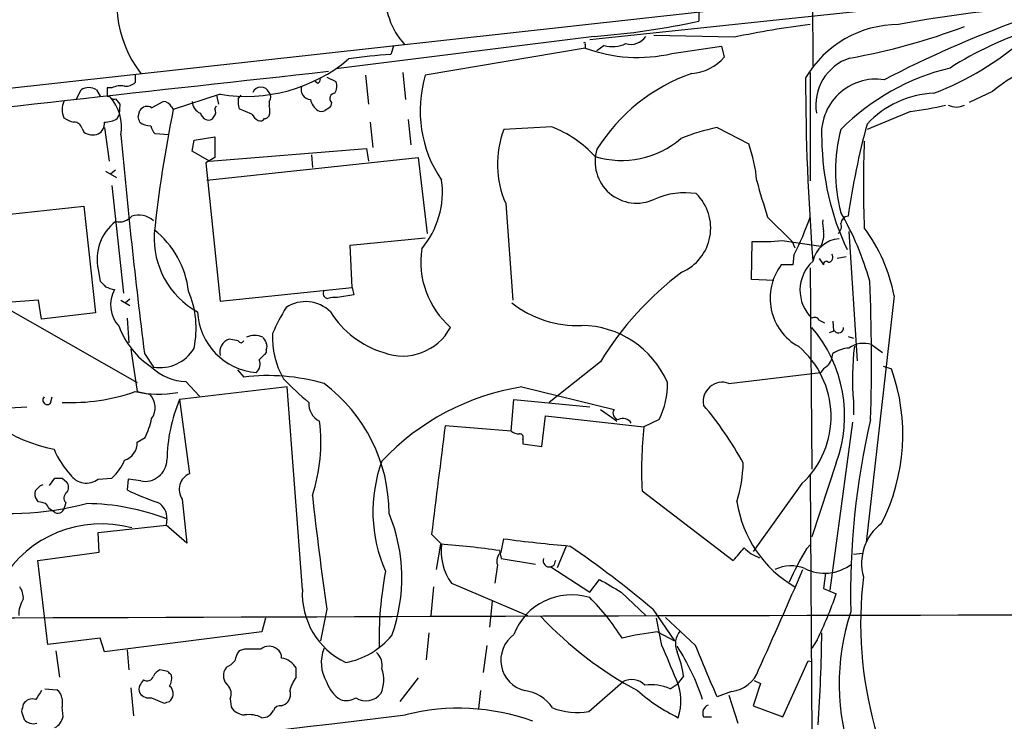
# Model space of a CAD drawing. Extents: x 6 to 1064, y 9 to 895.
# Drawn here: x 626 to 718, y 694 to 759 of the extents above; entities that cross this region are included whole.
import ezdxf

# ---------------------------------------------------------------- set-up
doc = ezdxf.new("R2010")
doc.units = 0
doc.header["$MEASUREMENT"] = 0
doc.layers.add('MAIN', color=5, linetype='CONTINUOUS')

msp = doc.modelspace()

# ---------------------------------------------------------------- linework, layer by layer
at = {"layer": 'MAIN'}
for p, q in [((700.278, 804.672), (700.4473, 755.0573)), ((559.6467, 745.744), (777.5787, 769.874)), ((725.0007, 762.3387), (679.5347, 757.5127)), ((689.7793, 760.0527), (689.7793, 759.2907)), ((679.958, 757.8513), (655.7433, 754.8033)), ((693.0813, 757.7667), (685.546, 757.936)), ((661.162, 756.92), (660.908, 756.158)), ((679.1113, 757.0893), (679.1113, 756.7507)), ((680.8893, 757.0047), (680.212, 756.4967)), ((687.2393, 756.2427), (691.896, 756.92)), ((691.896, 756.92), (692.15, 755.904)), ((679.1113, 756.7507), (664.1253, 754.2107)), ((636.9473, 754.2107), (636.9473, 753.5333)), ((654.8967, 754.0413), (655.7433, 753.618)), ((658.5373, 754.2107), (658.7913, 751.5013)), ((662.0087, 754.4647), (662.2627, 751.9247)), ((700.1933, 754.4647), (700.1933, 744.3047)), ((654.05, 753.4487), (653.796, 753.618)), ((631.444, 752.0093), (631.8673, 752.856)), ((633.3067, 752.856), (633.6453, 752.2633)), ((634.746, 753.0253), (634.3227, 753.0253)), ((634.3227, 752.2633), (634.5767, 752.1787)), ((644.906, 752.4327), (640.5033, 750.9933)), ((644.5673, 752.348), (644.7367, 751.5013)), ((646.5993, 752.0093), (646.8533, 752.348)), ((717.296, 752.6867), (715.0947, 751.6707)), ((635.0847, 752.0093), (635.508, 751.5013)), ((635.508, 751.5013), (635.4233, 750.4853)), ((638.4713, 751.1627), (639.572, 751.7553)), ((640.334, 751.2473), (640.5033, 750.9933)), ((644.398, 751.078), (644.5673, 751.332)), ((649.478, 751.7553), (649.478, 751.332)), ((655.32, 751.6707), (655.2353, 751.2473)), ((635.254, 750.1467), (635.4233, 750.4853)), ((637.2013, 750.316), (637.3707, 750.9087)), ((647.8693, 750.57), (646.684, 751.078)), ((709.5913, 750.824), (705.5273, 749.1307)), ((658.9607, 749.808), (659.2147, 747.4373)), ((662.5167, 750.062), (662.7707, 747.6913)), ((675.9787, 749.3847), (671.4913, 749.1307)), ((631.952, 749.2153), (632.1213, 748.8767)), ((634.0687, 749.3), (634.492, 746.1673)), ((640.08, 748.6227), (638.81, 748.7073)), ((642.4507, 748.1147), (644.398, 748.4533)), ((644.398, 748.4533), (644.398, 746.506)), ((691.4727, 749.3), (694.436, 747.776)), ((642.2813, 747.0987), (642.4507, 748.1147)), ((643.89, 746.1673), (642.2813, 747.0987)), ((643.89, 746.1673), (658.622, 747.3527)), ((653.4573, 746.76), (653.542, 745.5747)), ((658.622, 747.3527), (658.7913, 746.1673)), ((644.398, 746.506), (643.5513, 745.998)), ((643.5513, 745.998), (644.906, 733.044)), ((643.636, 744.3893), (663.448, 746.506)), ((663.448, 746.506), (664.2947, 739.394)), ((634.1533, 745.236), (635.1693, 744.6433)), ((635.0847, 745.3207), (634.6613, 744.982)), ((634.746, 743.8813), (635.8467, 733.806)), ((671.6607, 742.188), (672.338, 733.1287)), ((620.0987, 740.664), (632.1213, 741.934)), ((632.1213, 741.934), (633.222, 731.9433)), ((696.214, 740.918), (698.5, 738.632)), ((703.834, 739.5633), (704.596, 727.456)), ((657.098, 738.2933), (664.1253, 738.9707)), ((694.69, 735.076), (694.7747, 738.632)), ((697.5687, 738.7167), (701.2093, 738.2087)), ((698.5, 738.632), (698.754, 738.0393)), ((657.2673, 734.314), (657.098, 738.2933)), ((698.6693, 737.362), (698.5847, 736.4307)), ((701.04, 737.0233), (701.4633, 736.4307)), ((703.58, 737.1927), (702.7333, 737.0233)), ((633.476, 736.0073), (633.6453, 734.9067)), ((698.5847, 736.4307), (697.484, 736.4307)), ((700.1933, 736.1767), (700.3627, 717.296)), ((696.8067, 734.9913), (694.69, 735.076)), ((644.906, 733.044), (657.2673, 734.314)), ((657.2673, 734.314), (657.4367, 733.6367)), ((627.888, 733.1287), (620.776, 732.6207)), ((624.1627, 732.79), (637.1167, 725.424)), ((628.142, 731.3507), (627.888, 733.1287)), ((635.5927, 733.1287), (636.4393, 732.6207)), ((636.4393, 733.2133), (636.016, 732.8747)), ((657.4367, 733.6367), (655.9127, 733.3827)), ((708.0673, 733.552), (705.4427, 710.438)), ((633.222, 731.9433), (628.142, 731.3507)), ((636.1853, 731.4353), (636.3547, 729.1493)), ((701.04, 731.266), (701.548, 731.012)), ((702.31, 731.1813), (702.3947, 730.25)), ((702.4793, 730.25), (701.9713, 730.0807)), ((646.5993, 729.3187), (645.7527, 729.488)), ((703.7493, 729.742), (704.2573, 729.5727)), ((636.524, 728.5567), (637.1167, 724.5773)), ((649.224, 728.472), (649.224, 728.218)), ((705.9507, 728.98), (706.9667, 728.218)), ((637.794, 728.1333), (638.6407, 726.8633)), ((680.5507, 727.3713), (675.7247, 723.5613)), ((646.5147, 726.6093), (647.1073, 725.932)), ((692.5733, 725.3393), (701.2093, 726.3553)), ((707.0513, 726.948), (707.8133, 726.694)), ((641.6887, 725.5087), (642.9587, 724.154)), ((637.1167, 724.5773), (638.302, 724.3233)), ((651.1713, 725.0007), (641.096, 723.8153)), ((652.6107, 706.0353), (651.1713, 725.0007)), ((673.1847, 725.0007), (681.8207, 722.884)), ((628.9887, 723.4767), (629.158, 724.0693)), ((641.096, 723.8153), (642.0273, 716.8727)), ((672.1687, 720.852), (672.4227, 723.8153)), ((672.4227, 723.8153), (679.5347, 723.138)), ((704.2573, 723.646), (704.2573, 722.376)), ((616.6273, 722.5453), (626.7873, 723.138)), ((680.5507, 722.884), (681.9053, 721.9527)), ((675.0473, 719.4127), (675.386, 722.2913)), ((675.386, 722.2913), (684.6147, 721.2753)), ((681.9053, 721.9527), (682.0747, 721.7833)), ((686.054, 721.9527), (684.6147, 721.2753)), ((704.1727, 721.6987), (702.056, 705.9507)), ((672.1687, 720.852), (665.988, 721.36)), ((637.1167, 719.836), (637.8787, 720.2593)), ((673.2693, 720.09), (673.2693, 719.6667)), ((673.2693, 719.6667), (675.0473, 719.4127)), ((702.6487, 717.8887), (700.3627, 710.946)), ((628.904, 715.772), (629.412, 716.4493)), ((630.0893, 716.4493), (630.5127, 716.1107)), ((633.476, 716.3647), (634.746, 716.4493)), ((636.27, 716.3647), (636.1853, 715.3487)), ((637.4553, 716.1953), (636.27, 716.3647)), ((700.1933, 716.7033), (700.3627, 692.2347)), ((628.0573, 715.772), (628.3113, 715.8567)), ((684.4453, 715.264), (692.9967, 708.7447)), ((699.4313, 715.9413), (694.8593, 709.5913)), ((627.888, 714.248), (627.7187, 714.4173)), ((641.35, 714.502), (641.7733, 710.3533)), ((629.412, 713.232), (628.904, 713.5707)), ((630.428, 714.1633), (630.3433, 713.8247)), ((639.9107, 712.6393), (639.826, 712.0467)), ((633.476, 711.3693), (639.826, 712.0467)), ((641.7733, 710.3533), (639.826, 712.0467)), ((633.5607, 709.5067), (633.476, 711.3693)), ((664.718, 711.2), (665.6493, 710.2687)), ((671.2373, 709.5067), (671.4913, 710.7767)), ((665.5647, 710.2687), (665.1413, 707.898)), ((677.3333, 710.0993), (676.4867, 708.0673)), ((699.8547, 709.8453), (700.278, 710.2687)), ((627.8033, 708.7447), (633.5607, 709.5067)), ((671.068, 709.676), (671.2373, 708.914)), ((671.2373, 708.914), (674.4547, 708.406)), ((704.2573, 709.3373), (705.104, 709.422)), ((628.7347, 700.8707), (627.8033, 708.7447)), ((670.8987, 708.3213), (670.6447, 706.628)), ((676.148, 708.2367), (675.894, 708.152)), ((675.894, 708.152), (679.5347, 705.7813)), ((679.5347, 705.7813), (680.466, 706.9667)), ((701.6327, 707.5593), (701.4633, 706.12)), ((664.8873, 706.2893), (664.6333, 703.58)), ((666.5807, 706.628), (673.6927, 703.58)), ((701.4633, 706.12), (702.6487, 705.612)), ((682.498, 705.7813), (684.784, 703.58)), ((654.8967, 704.1727), (654.304, 701.2093)), ((670.3907, 704.9347), (670.1367, 702.4793)), ((685.4613, 704.1727), (687.4933, 701.2093)), ((649.1393, 703.326), (648.8007, 702.056)), ((686.308, 700.786), (685.8, 703.326)), ((689.4407, 700.786), (686.6467, 703.4107)), ((633.6453, 701.4633), (628.7347, 700.8707)), ((634.0687, 700.1933), (633.6453, 701.4633)), ((648.8007, 702.056), (634.0687, 700.1933)), ((664.464, 701.9713), (664.21, 699.4313)), ((685.8847, 702.056), (687.4933, 701.2093)), ((669.8827, 700.786), (669.544, 698.246)), ((700.8707, 701.294), (700.3627, 700.532)), ((629.4967, 700.278), (629.8353, 697.8227)), ((636.1853, 700.3627), (636.3547, 698.5)), ((647.192, 700.4473), (646.684, 700.278)), ((645.4987, 698.754), (645.3293, 698.5)), ((652.018, 697.8227), (652.018, 698.6693)), ((697.6533, 694.0973), (700.024, 699.3467)), ((700.024, 699.3467), (700.3627, 699.262)), ((639.9953, 698.3307), (639.2333, 698.5)), ((663.448, 697.738), (661.7547, 695.5367)), ((688.34, 697.9073), (687.7473, 697.1453)), ((636.524, 696.8067), (636.778, 694.182)), ((679.45, 694.6053), (682.6673, 697.3993)), ((687.07, 696.722), (687.7473, 697.1453)), ((695.5367, 697.23), (694.8593, 695.1133)), ((694.944, 697.484), (695.5367, 697.23)), ((628.4807, 696.722), (629.5813, 696.6373)), ((638.4713, 695.8753), (639.6567, 695.3673)), ((669.29, 696.5527), (669.1207, 694.8593)), ((692.8273, 696.468), (691.4727, 695.96)), ((692.5733, 696.1293), (693.42, 693.5047)), ((630.0893, 695.7907), (630.0893, 695.0287)), ((630.174, 694.0973), (630.0893, 695.0287)), ((645.8373, 695.7907), (645.922, 695.0287)), ((650.6633, 695.1133), (651.002, 695.2827)), ((694.8593, 695.1133), (697.6533, 694.0973)), ((626.2793, 694.6053), (626.5333, 693.8433)), ((648.8007, 694.0127), (649.3087, 694.0973)), ((690.2027, 694.0973), (690.9647, 694.0973))]:
    msp.add_line(p, q, dxfattribs=at)
for centre, radius, start, end in [((646.1335, 761.0263), 10.9309, 155.518869, 217.447116), ((667.2992, 761.7407), 6.9183, 175.745037, 222.247728), ((727.4587, 660.9372), 99.8333, 92.869625, 100.952594), ((674.5952, 828.6686), 71.0201, 274.330587, 282.345144), ((709.4268, 681.62), 77.8813, 96.808925, 102.115151), ((708.4791, 748.8624), 10.0896, 89.934127, 149.674932), ((693.4672, 814.7316), 59.8322, 280.060047, 290.756231), ((758.5457, 654.173), 112.098, 110.201338, 117.297695), ((683.4049, 758.744), 1.6428, 252.879834, 327.084767), ((701.5874, 779.076), 28.4519, 291.019496, 311.241772), ((731.323, 726.5164), 33.6032, 107.700929, 122.401634), ((679.0266, 757.174), 0.1197, 315, 134.966157), ((681.6823, 759.7658), 2.8727, 253.975703, 295.549952), ((664.5392, 703.1068), 53.1753, 93.915622, 98.228479), ((684.0297, 770.1671), 14.2895, 249.86726, 282.980071), ((688.8057, 758.7825), 4.4125, 273.850352, 319.280821), ((647.3473, 767.0825), 14.8518, 260.538946, 310.175736), ((705.3622, 751.4113), 4.6383, 108.132213, 189.387996), ((727.5742, 740.2973), 16.0978, 105.370589, 129.678974), ((1855.7323, -10214.2132), 11034.2807, 96.24685879, 96.75925326), ((675.159, 750.8939), 11.5214, 163.26889, 214.371985), ((694.8268, 738.1117), 17.2462, 109.386924, 147.932496), ((718.3497, 733.9387), 21.5454, 103.509097, 135.161151), ((635.5927, 751.3326), 1.8926, 79.69407, 116.574528), ((636.0373, 754.5703), 1.3797, 265.59365, 311.267966), ((648.716, 752.2633), 0.8339, 23.964582, 156.035418), ((653.432, 752.8815), 0.9586, 160.92997, 266.453491), ((653.7538, 753.9143), 0.5518, 302.463229, 355.603684), ((654.6001, 753.1523), 1.2344, 329.042611, 22.164276), ((920.6165, 754.1379), 220.8466, 180.04701, 184.488674), ((706.3729, 748.7374), 5.1072, 81.406939, 186.04782), ((632.587, 751.6708), 1.3866, 58.732232, 121.267768), ((824.8225, 752.6443), 190.5002, 179.885408, 180.114592), ((634.9154, 752.348), 0.3787, 206.558284, 296.558284), ((631.4214, 749.354), 4.235, 350.05613, 41.835665), ((649.0333, 752.1787), 0.614, 316.405547, 43.587694), ((655.6676, 752.0227), 0.4947, 91.030888, 225.360346), ((712.1826, 743.4109), 9.1147, 92.451681, 136.900549), ((631.8668, 750.9933), 1.7795, 154.646013, 205.353987), ((638.0446, 750.5003), 0.788, 57.211471, 148.783105), ((639.53, 750.8668), 0.8895, 25.326261, 87.293604), ((643.4877, 751.7765), 1.2066, 181.006752, 248.389053), ((648.3578, 751.6997), 1.7855, 170.014884, 200.376521), ((648.2497, 750.8664), 1.3136, 339.236183, 20.759739), ((654.9806, 752.2629), 1.6431, 191.878242, 235.50333), ((739.6312, 624.0781), 152.6259, 123.57026, 123.799443), ((706.1974, 779.2258), 28.6039, 276.814302, 283.538031), ((713.9093, 752.8557), 1.6283, 242.097241, 297.902759), ((510.286, 707.712), 133.8753, 18.327124, 18.556307), ((757.0669, 727.1899), 118.9692, 168.458344, 174.112127), ((643.923, 750.8946), 0.9118, 195.254017, 245.942446), ((643.8053, 750.5701), 0.5681, 243.43946, 333.425927), ((643.8659, 750.7514), 0.6243, 315.77878, 31.541369), ((649.1814, 751.2894), 1.4964, 208.735138, 241.264862), ((649.0124, 750.6969), 0.5518, 274.396316, 327.536771), ((654.3887, 751.5434), 0.7194, 241.913927, 298.079046), ((631.6761, 752.1136), 2.3563, 233.019707, 258.094435), ((631.2252, 749.0671), 0.7417, 11.525044, 92.720065), ((632.8551, 749.7516), 1.2149, 300.734064, 2.66081), ((634.0327, 752.1772), 2.3695, 270.870543, 301.025961), ((638.4293, 751.2902), 1.8214, 234.465248, 268.659808), ((640.0121, 749.8737), 1.675, 193.971531, 224.136456), ((648.6736, 750.3585), 0.436, 240.965819, 330.936461), ((671.8366, 739.0071), 11.1737, 42.742315, 68.241154), ((778.6251, 730.0881), 75.6671, 165.026255, 171.706442), ((632.9681, 750.1468), 1.5265, 236.307851, 289.434413), ((1263.24, 805.6917), 630.2365, 185.1953483, 187.0688745), ((680.1687, 745.869), 9.2702, 159.399539, 203.3958), ((695.3024, 730.3815), 19.3022, 101.443825, 111.954095), ((717.721, 745.236), 15.1579, 165.111315, 194.888685), ((682.5131, 754.8059), 8.5786, 253.263396, 310.513566), ((681.4833, 743.1134), 13.7663, 4.964423, 19.79742), ((725.8933, 748.4084), 24.6002, 180.487016, 205.365253), ((802.7286, 743.966), 97.54, 177.612083, 182.387918), ((683.9346, 746.1188), 3.8959, 162.844074, 295.806729), ((657.5962, 743.2335), 8.1356, 319.544912, 8.167451), ((756.9426, 760.9821), 63.9573, 195.115074, 198.28302), ((688.4668, 736.0517), 7.1465, 81.482237, 113.381661), ((686.362, 739.8935), 4.518, 293.598734, 45.560466), ((637.2575, 739.0286), 2.078, 48.26754, 108.193424), ((679.2258, 727.5132), 27.5655, 15.558101, 30.108886), ((637.7815, 736.9959), 4.4175, 127.624265, 192.931719), ((635.4129, 742.0501), 1.5896, 258.084982, 318.784915), ((675.5477, 749.3758), 26.0565, 332.543969, 341.058965), ((704.7269, 740.3677), 3.3613, 174.942766, 193.846069), ((702.3241, 740.029), 0.8045, 307.875608, 21.61228), ((703.7916, 740.2831), 0.7208, 93.364127, 176.643808), ((646.6178, 738.9444), 7.9053, 176.739642, 241.033743), ((633.3247, 732.937), 8.6803, 6.869905, 51.525539), ((699.2105, 739.2846), 2.27, 331.707621, 7.052383), ((692.7781, 730.6144), 15.5689, 10.87602, 36.62318), ((695.4517, 762.4257), 23.8033, 268.370208, 275.102465), ((703.0949, 736.1806), 2.7122, 94.063642, 167.464089), ((671.8616, 736.7435), 8.1652, 171.469477, 228.9189), ((701.8656, 737.1503), 0.4661, 272.594747, 39.489206), ((702.8953, 734.0628), 3.6494, 132.129002, 226.053615), ((701.6932, 736.5273), 0.2494, 39.126171, 202.791303), ((706.0826, 711.8151), 29.8977, 126.80589, 148.646681), ((701.6026, 733.3204), 5.1611, 142.940489, 240.901618), ((760.8992, 861.6526), 179.6053, 224.885409, 225.114592), ((541.8218, 727.3574), 164.1332, 358.112981, 2.636247), ((635.3058, 736.7024), 2.5759, 243.422017, 263.18205), ((637.5634, 732.6958), 2.9445, 150.523743, 223.381735), ((633.7513, 730.504), 8.8966, 347.914419, 22.965954), ((655.0024, 733.7636), 0.4661, 140.510794, 267.405253), ((652.9029, 729.7097), 3.2886, 44.826291, 123.522876), ((655.659, 731.0086), 2.3876, 83.900432, 106.489619), ((678.3638, 740.5969), 9.8474, 231.645782, 272.379816), ((648.7554, 732.3101), 5.9728, 182.707147, 265.55693), ((665.2865, 723.5504), 16.7589, 147.919166, 157.380608), ((662.8836, 736.8761), 9.0554, 212.369769, 252.964584), ((700.6326, 731.0756), 0.4497, 25.049221, 126.882639), ((642.6629, 733.3408), 7.7154, 200.226803, 237.093033), ((657.4584, 729.5915), 7.6524, 176.969976, 210.022373), ((661.9988, 733.0095), 5.1074, 249.745555, 331.706842), ((678.7094, 721.9312), 8.827, 23.309219, 89.589119), ((690.6462, 722.284), 12.782, 339.887335, 40.520537), ((702.8565, 730.5348), 0.4726, 217.054159, 6.549055), ((646.1351, 728.2784), 1.2686, 107.543702, 194.348416), ((646.8533, 729.4244), 0.2751, 202.594233, 337.405767), ((648.1233, 728.0492), 1.7795, 64.646013, 115.353987), ((776.043, 814.0705), 152.6259, 213.578058, 213.807262), ((648.5893, 728.8107), 0.7194, 331.913927, 28.079046), ((705.231, 726.694), 2.3966, 72.524466, 125.655793), ((639.2656, 730.4955), 3.6855, 260.238143, 329.794256), ((818.2102, 558.5545), 239.462, 134.885408, 135.114592), ((693.5604, 722.226), 8.6003, 313.050294, 49.963864), ((704.0029, 725.5946), 3.0514, 93.17306, 123.696838), ((730.3563, 725.801), 26.1878, 173.400559, 184.720217), ((647.6574, 727.1113), 0.9875, 310.04181, 25.773652), ((700.4424, 728.2322), 1.8702, 316.633607, 356.968695), ((641.7817, 730.2277), 4.72, 225.46352, 268.870986), ((702.5214, 725.6359), 1.4964, 118.735138, 151.264862), ((690.6633, 720.5282), 18.2247, 332.864535, 19.774621), ((632.3098, 733.771), 14.9136, 212.093794, 258.463881), ((649.378, 706.6036), 19.4613, 74.304727, 96.700394), ((671.8159, 745.9816), 29.1393, 223.937284, 230.301652), ((679.3949, 725.2338), 7.4235, 333.769415, 1.468148), ((691.9763, 723.637), 1.804, 70.67413, 190.530688), ((630.948, 741.4188), 17.8781, 267.246982, 289.606979), ((639.1304, 733.6299), 9.3121, 256.44159, 281.122054), ((645.418, 713.107), 15.3207, 0.150712, 52.979091), ((676.723, 702.4378), 22.8386, 98.912502, 136.847873), ((628.6923, 723.773), 0.419, 135, 315.009667), ((637.0528, 723.0815), 1.7614, 323.642111, 44.829792), ((655.3417, 717.8785), 15.4333, 157.376394, 179.019113), ((655.0874, 723.4586), 1.8869, 176.879964, 242.6079), ((682.3117, 722.5453), 0.5965, 145.40144, 263.482652), ((663.2364, 700.778), 35.139, 29.139856, 39.877451), ((630.4202, 723.7329), 8.2277, 335.02749, 348.107038), ((638.2386, 719.838), 16.0987, 341.915636, 6.94036), ((682.6592, 721.1625), 0.8926, 30.382563, 117.719079), ((775.342, 705.6634), 71.36, 166.804806, 181.400979), ((3205.3693, 398.778), 2559.7884, 172.7603938, 172.9895752), ((673.0156, 722.1226), 1.527, 236.315136, 266.812677), ((722.1117, 717.2106), 37.7167, 173.813256, 182.958415), ((672.9731, 720.2594), 0.3412, 330.234291, 97.137512), ((637.1765, 722.5293), 8.5423, 203.239632, 222.229609), ((635.4365, 719.7506), 1.6823, 287.104732, 2.909685), ((631.6773, 719.8588), 4.5871, 311.988605, 338.03043), ((637.8483, 718.2215), 2.0639, 259.023255, 357.811912), ((672.9189, 713.3094), 13.7065, 159.729681, 204.026451), ((679.5469, 718.3613), 14.3889, 343.389317, 358.11779), ((629.7507, 885.7492), 169.3002, 269.885375, 270.114592), ((632.3682, 717.8447), 1.8487, 214.861768, 306.81535), ((642.6371, 715.4164), 1.5788, 112.72064, 215.391293), ((628.4811, 715.0101), 0.9657, 164.757889, 217.866658), ((500.8033, 842.518), 179.6055, 314.885409, 315.114591), ((629.8352, 715.6027), 0.8468, 323.136869, 36.863131), ((648.6718, 741.5835), 29.0547, 244.547804, 250.689982), ((630.8696, 714.5927), 0.6159, 125.411159, 224.197517), ((988.5322, 751.9602), 337.0405, 186.32302, 188.151187), ((625.1258, 741.5096), 28.3727, 259.967946, 284.803795), ((585.8943, 544.8089), 174.5654, 75.851179, 76.080322), ((501.7231, 629.142), 152.6538, 33.578089, 33.807251), ((629.6802, 713.8387), 0.6632, 246.151522, 358.790497), ((632.056, 691.9631), 22.1179, 69.198672, 89.172834), ((638.3441, 712.7661), 1.5718, 355.372589, 62.740449), ((704.3232, 715.9051), 11.1121, 188.576224, 239.921788), ((645.9699, 707.1013), 15.9584, 340.2829, 22.263041), ((633.7451, 701.3121), 10.8648, 74.718148, 149.158971), ((709.7328, 708.465), 4.7114, 127.235221, 195.313782), ((689.532, 846.8469), 137.2609, 262.447558, 265.043191), ((659.5213, 628.3094), 82.1818, 81.92311, 85.782836), ((670.6226, 709.6015), 5.0179, 172.359027, 216.34076), ((620.4819, 626.8526), 100.9986, 49.956485, 55.511114), ((397.1694, 963.3461), 390.302, 319.283331, 319.512505), ((696.6509, 712.4294), 3.6342, 223.452445, 250.737409), ((723.2074, 695.8735), 27.2132, 149.108134, 156.52766), ((671.8089, 708.7024), 0.9867, 125.40065, 202.719021), ((675.7459, 708.7023), 0.57, 158.196724, 285.062887), ((803.24, 666.1632), 133.8752, 161.45383, 161.682999), ((140.6154, 949.0071), 608.69, 335.6976826, 336.6646862), ((698.3841, 704.7818), 3.4553, 67.877733, 115.596518), ((701.5468, 711.729), 4.1833, 243.577666, 307.406253), ((692.3501, 701.4746), 32.5564, 168.924627, 181.659105), ((977.8444, 1214.3952), 588.1476, 239.627571, 239.8567442), ((741.1664, 702.8759), 36.2391, 173.114095, 217.858829), ((624.6009, 705.217), 1.8513, 356.500503, 35.395925), ((659.7621, 705.64), 7.1623, 176.836144, 244.46498), ((628.7133, 703.654), 2.689, 147.368984, 181.576941), ((677.8425, 699.7191), 5.8063, 73.055576, 158.97758), ((663.6819, 689.4669), 22.3865, 32.403431, 44.916027), ((656.1629, 722.2282), 49.3663, 334.908896, 340.330733), ((799.6582, -42307.8401), 43011.5325, 89.93501136, 90.23648554), ((700.4784, 727.4085), 34.9699, 223.143104, 241.927552), ((724.4529, 697.1806), 21.5311, 161.763058, 199.626186), ((655.2901, 706.4715), 7.4244, 280.748126, 320.182374), ((674.154, 699.4141), 2.9495, 125.943252, 255.964699), ((689.2786, 673.6542), 28.6039, 96.814302, 103.538031), ((689.3782, 700.9708), 1.8068, 139.646699, 205.488568), ((526.4089, 704.5056), 174.9035, 356.338283, 359.169772), ((649.478, 699.4313), 1.27, 53.130102, 126.869898), ((657.9241, 699.1724), 3.5519, 157.494044, 211.534479), ((-117.3518, 360.4972), 872.7345, 22.7197831, 22.9489624), ((668.8388, 688.6674), 22.4131, 18.302858, 32.47382), ((-516.0499, 190.3702), 1309.0958, 22.7190642, 22.9482458), ((648.5663, 698.8606), 2.3563, 143.019707, 168.094435), ((647.954, 319.4476), 381.0005, 89.885409, 90.114591), ((649.69, 699.6432), 0.9742, 357.499718, 55.628086), ((650.3317, 697.6674), 1.9615, 30.716284, 80.267322), ((658.5059, 698.9129), 1.5896, 348.084982, 48.784915), ((675.0187, 695.6733), 13.5073, 9.519993, 19.550247), ((644.694, 700.5747), 1.9906, 293.844128, 321.910186), ((638.048, 698.0873), 0.6194, 236.851266, 343.106729), ((639.9532, 697.1876), 1.4969, 118.746399, 151.262153), ((555.4647, 613.4614), 119.7841, 44.885442, 45.114558), ((638.9796, 697.6956), 1.3865, 328.733619, 12.344134), ((646.4671, 697.9587), 1.26, 154.557574, 225.456607), ((655.6462, 695.3562), 4.3872, 145.791598, 164.173539), ((657.0897, 697.5501), 3.1466, 336.565181, 19.196206), ((692.5124, 699.4652), 3.0136, 275.997761, 341.320356), ((638.1748, 696.6797), 0.8898, 154.647392, 205.352608), ((764.5399, 612.6648), 152.6259, 146.200557, 146.42974), ((639.5175, 696.2261), 0.9905, 354.391856, 49.204217), ((644.8638, 696.2564), 1.0792, 334.43462, 48.185245), ((657.7711, 698.2782), 3.0316, 198.531172, 238.046304), ((683.4505, 695.8331), 1.7511, 44.509513, 116.567978), ((685.2917, 692.7411), 4.36, 65.929301, 97.808963), ((683.1943, 695.5739), 4.8934, 341.3951, 24.05712), ((839.5444, 569.1405), 246.8296, 148.922635, 149.151838), ((628.9894, 695.7064), 1.1031, 4.382771, 57.550319), ((638.2659, 696.9836), 1.1272, 217.418896, 280.499437), ((639.2483, 696.4533), 1.2961, 314.993748, 345.524183), ((650.4519, 696.1716), 1.0453, 301.751491, 21.381053), ((656.7034, 697.3457), 1.7253, 251.875902, 301.543541), ((658.5669, 697.3438), 1.7549, 236.801625, 323.45006), ((672.896, 692.7219), 3.8691, 35.052558, 81.936705), ((695.2261, 709.2313), 16.9198, 228.532914, 244.086765), ((795.7139, 652.594), 174.5653, 165.845177, 166.07436), ((627.2953, 694.7831), 0.9831, 69.847098, 149.454074), ((597.5607, 822.452), 133.8753, 288.327124, 288.556307), ((647.3191, 695.9179), 1.6561, 212.475173, 265.598376), ((650.504, 694.5025), 0.6312, 75.382563, 162.719079), ((678.3141, 700.3484), 5.8544, 247.38947, 281.187861), ((690.9648, 694.436), 0.8339, 113.97086, 203.961791), ((330.0543, 3447.9858), 2773.6855, 275.3520891, 276.8789139), ((628.6556, 694.4424), 1.5572, 299.062109, 347.195408), ((647.6152, 691.7259), 2.5758, 62.597325, 99.456471), ((648.5888, 695.4097), 1.4969, 298.746399, 331.262154), ((667.2747, 674.6948), 20.2035, 69.951669, 104.363715), ((627.38, 694.5633), 1.1114, 220.376517, 287.742119)]:
    msp.add_arc(centre, radius, start, end, dxfattribs=at)

doc.saveas('drawing.dxf')
